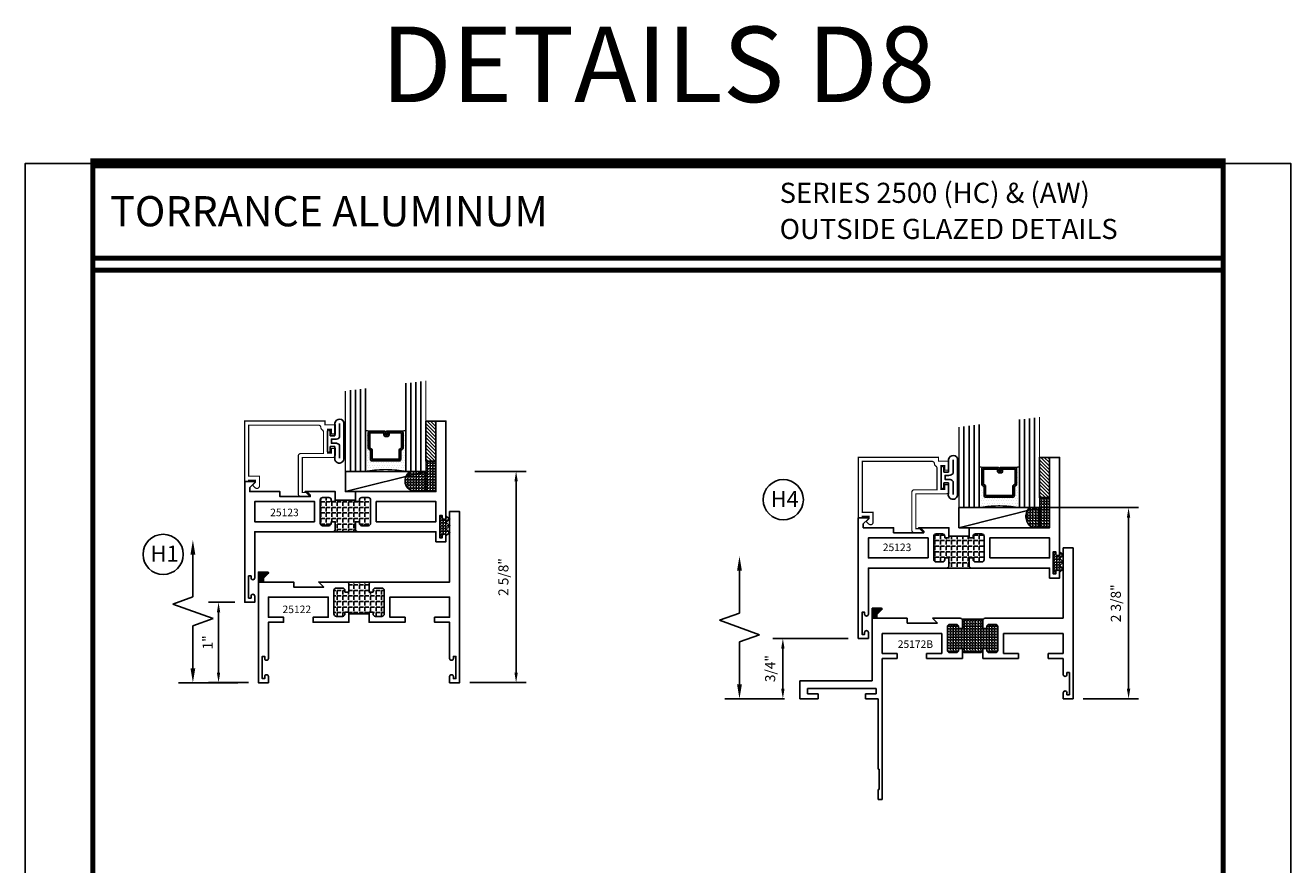
# Model space of a CAD drawing. Units: inches. Extents: x -12 to 120, y -91 to 3.
# Drawn here: x 104 to 120, y -31 to -21 of the extents above; entities that cross this region are included whole.
import ezdxf
from ezdxf.enums import TextEntityAlignment as Align

# ---------------------------------------------------------------- set-up
doc = ezdxf.new("R2010")
doc.units = ezdxf.units.IN
doc.header["$LTSCALE"] = 0.5
doc.header["$MEASUREMENT"] = 0
for name, color, linetype in [('Dimensions', 3, 'Continuous'), ('GLASS', 8, 'Continuous'), ('NEOPRENE', 2, 'Continuous'), ('Object', 6, 'Continuous'), ('OBJECTS', 6, 'Continuous'), ('Text', 4, 'Continuous'), ('THERMAL', 243, 'Continuous'), ('VINYL', 6, 'Continuous')]:
    doc.layers.add(name, color=color, linetype=linetype)
doc.styles.add('Arial', font='ARIAL.TTF')
doc.styles.add('Simplex', font='simplex.shx')
doc.dimstyles.new('Standard$0', dxfattribs={"dimtxt": 0.125, "dimasz": 0.125, "dimexe": 0.125, "dimexo": 0.125, "dimgap": 0.0625, "dimtad": 1, "dimdec": 5, "dimzin": 0, "dimdsep": 46, "dimlunit": 5, "dimtxsty": 'Simplex', "dimcen": 0, "dimadec": 1, "dimazin": 2, "dimtfac": 1, "dimtdec": 5, "dimtofl": 0, "dimtmove": 0, "dimatfit": 3, "dimfxl": 0, "dimfrac": 2, "dimtolj": 1, "dimtzin": 0, "dimlwd": -1, "dimlwe": -1, "dimarcsym": 0})
pattern_1 = [(0, (0, 0), (0, 0.06875), [0.05, -0.01875]), (90, (0, 0), (-0.06875, 4e-18), [0.05, -0.01875])]

# ---------------------------------------------------------------- blocks, each defined once
blk = doc.blocks.new('DIM')
at = {"color": 0, "linetype": 'ByBlock'}
for p, q in [((-0.125, 0), (-0.864, 0)), ((-0.684, -0.18), (-0.684, -0.706)), ((-0.684, -1.592), (-0.684, -1.066))]:
    blk.add_line(p, q, dxfattribs=at)
for p, q in [((-0.684, -0.706), (-0.434, -0.796)), ((-0.434, -0.796), (-0.934, -0.976)), ((-0.934, -0.976), (-0.684, -1.066))]:
    blk.add_line(p, q)
for points in [[(-0.714, -0.18), (-0.654, -0.18), (-0.684, 0)], [(-0.714, -1.592), (-0.654, -1.592), (-0.684, -1.772)]]:
    blk.add_solid(points, dxfattribs=at)
at = {"layer": 'Defpoints', "color": 0, "linetype": 'ByBlock'}
blk.add_point((-0.684, -1.772), dxfattribs=at)
blk = doc.blocks.new('T25122')
at = {"layer": 'THERMAL'}
h = blk.add_hatch(dxfattribs=at)
h.set_pattern_fill('ANGLE', color=256, scale=0.25, style=0)
h.set_pattern_definition(pattern_1)
h.paths.add_polyline_path([(1.125, -1.125), (1.125, -1.219, -0.414214), (1.094, -1.25), (1.406, -1.25, -0.414214), (1.375, -1.219), (1.375, -1.125), (1.425, -1.125), (1.425, -1.144, 0.414214), (1.456, -1.175), (1.532, -1.175, 0.414214), (1.563, -1.144), (1.563, -0.855, 0.414214), (1.532, -0.824), (1.456, -0.824, 0.414214), (1.425, -0.855), (1.425, -0.874), (1.375, -0.874), (1.375, -0.855), (1.125, -0.855), (1.125, -0.874), (1.075, -0.874), (1.075, -0.855, 0.414214), (1.044, -0.824), (0.968, -0.824, 0.414214), (0.937, -0.855), (0.937, -1.144, 0.414214), (0.968, -1.175), (1.044, -1.175, 0.414214), (1.075, -1.144), (1.075, -1.125)])
blk.add_lwpolyline([(1.125, -0.855), (1.125, -0.874), (1.075, -0.874), (1.075, -0.855, 0.414214), (1.044, -0.824), (0.968, -0.824, 0.414214), (0.937, -0.855), (0.937, -1.144, 0.414214), (0.968, -1.175), (1.044, -1.175, 0.414214), (1.075, -1.144), (1.075, -1.125), (1.125, -1.125), (1.125, -1.219, -0.414214), (1.094, -1.25), (0.75, -1.25), (0.812, -1.188), (0.438, -1.188), (0.438, -1.25), (0.062, -1.25), (0.062, -1.298), (0.122, -1.358, -0.668179), (0.115, -1.375), (0, -1.375), (0, 0), (0.125, 0), (0.125, -0.075, -1), (0.078, -0.075), (0.078, -0.051), (0.047, -0.051), (0.047, -0.326), (0.078, -0.326), (0.078, -0.302, -1), (0.125, -0.302), (0.125, -0.75), (0.312, -0.75), (0.312, -0.813), (0.125, -0.813), (0.125, -1.063), (0.867, -1.063), (0.867, -0.813), (0.679, -0.813), (0.679, -0.75), (1.125, -0.75), (1.125, -0.855, -0.414214), (1.125, -0.855), (1.375, -0.855, -0.414214), (1.375, -0.855), (1.375, -0.75), (1.821, -0.75), (1.821, -0.813), (1.633, -0.813), (1.633, -1.063), (2.375, -1.063), (2.375, -1.03), (2.375, -0.813), (2.188, -0.813), (2.188, -0.75), (2.375, -0.75), (2.375, -0.302, -1), (2.422, -0.302), (2.422, -0.326), (2.453, -0.326), (2.453, -0.051), (2.422, -0.051), (2.422, -0.075, -1), (2.375, -0.075), (2.375, 0), (2.5, 0), (2.5, -2.125), (2.375, -2.125), (2.375, -1.25), (1.406, -1.25, -0.414214), (1.375, -1.219), (1.375, -1.125), (1.425, -1.125), (1.425, -1.144, 0.414214), (1.456, -1.175), (1.532, -1.175, 0.414214), (1.563, -1.144), (1.563, -0.855, 0.414214), (1.532, -0.824), (1.456, -0.824, 0.414214), (1.425, -0.855), (1.425, -0.874), (1.375, -0.874), (1.375, -0.855)], format="xyb", close=True)
blk.add_line((1.406, -1.25), (1.094, -1.25), dxfattribs=at)
blk = doc.blocks.new('*D28')
at = {"color": 0}
for p, q in [((106.938, -27.852), (106.613, -27.852)), ((106.738, -28.727), (106.738, -27.977)), ((107.108, -28.852), (106.613, -28.852))]:
    blk.add_line(p, q, dxfattribs=at)
for points in [[(106.717, -27.977), (106.758, -27.977), (106.738, -27.852)], [(106.717, -28.727), (106.758, -28.727), (106.738, -28.852)]]:
    blk.add_solid(points, dxfattribs=at)
at = {"layer": 'Defpoints', "color": 0}
for p in [(106.738, -27.852), (107.063, -27.852), (107.233, -28.852)]:
    blk.add_point(p, dxfattribs=at)
at = {"color": 0, "insert": (106.601, -28.352), "char_height": 0.125, "attachment_point": 5, "rotation": 90, "style": 'Simplex'}
blk.add_mtext('\\A1;1"', dxfattribs=at)
blk = doc.blocks.new('*D102')
at = {"color": 0}
for p, q in [((109.921, -26.227), (110.559, -26.227)), ((110.434, -26.352), (110.434, -28.727)), ((109.858, -28.852), (110.559, -28.852))]:
    blk.add_line(p, q, dxfattribs=at)
for points in [[(110.413, -26.352), (110.455, -26.352), (110.434, -26.227)], [(110.413, -28.727), (110.455, -28.727), (110.434, -28.852)]]:
    blk.add_solid(points, dxfattribs=at)
at = {"layer": 'Defpoints', "color": 0}
for p in [(109.796, -26.227), (109.733, -28.852), (110.434, -28.852)]:
    blk.add_point(p, dxfattribs=at)
at = {"color": 0, "insert": (110.276, -27.54), "char_height": 0.125, "attachment_point": 5, "rotation": 90, "style": 'Simplex'}
blk.add_mtext('\\A1;2 5/8"', dxfattribs=at)
blk = doc.blocks.new('sheet')
at = {"linetype": 'Continuous'}
for points, const_width in [([(0.4188, 10.5226), (0.4188, -0.0309)], 0.0309), ([(7.4402, -0.0309), (7.4402, 10.5226)], 0.0309), ([(7.4557, 10.4916), (0.4033, 10.4916)], 0.0619), ([(7.4402, 9.9037), (0.4188, 9.9037)], 0.0309), ([(7.4402, 9.8294), (0.4188, 9.8294)], 0.0309), ([(0.4033, 0), (7.4557, 0)], 0.0619)]:
    blk.add_lwpolyline(points, dxfattribs=dict(at, const_width=const_width))
at = {"layer": 'Defpoints'}
blk.add_lwpolyline([(0, 0), (0, 10.4916), (7.8594, 10.4916), (7.8594, 0)], close=True, dxfattribs=at)
blk = doc.blocks.new('T25123')
at = {"layer": 'THERMAL'}
h = blk.add_hatch(dxfattribs=at)
h.set_pattern_fill('ANGLE', color=256, scale=0.25, style=0)
h.set_pattern_definition(pattern_1)
h.paths.add_polyline_path([(-1.545, 0.125), (-1.595, 0.125), (-1.595, 0.144, 0.414214), (-1.626, 0.175), (-1.702, 0.175, 0.414214), (-1.733, 0.144), (-1.733, -0.144, 0.414214), (-1.702, -0.175), (-1.626, -0.175, 0.414214), (-1.595, -0.144), (-1.595, -0.125), (-1.545, -0.125), (-1.545, -0.144), (-1.295, -0.144), (-1.295, -0.125), (-1.245, -0.125), (-1.245, -0.144, 0.414214), (-1.214, -0.175), (-1.138, -0.175, 0.414214), (-1.107, -0.144), (-1.107, 0.144, 0.414214), (-1.138, 0.175), (-1.214, 0.175, 0.414214), (-1.245, 0.144), (-1.245, 0.125), (-1.295, 0.125), (-1.295, 0.219, -0.414214), (-1.264, 0.25), (-1.576, 0.25, -0.414214), (-1.545, 0.219)])
blk.add_lwpolyline([(-1.295, -0.144), (-1.295, -0.25), (-0.295, -0.25), (-0.295, -1.125), (-0.17, -1.125), (-0.17, 0.073, 1), (-0.217, 0.073), (-0.217, 0.049), (-0.248, 0.049), (-0.248, 0.324), (-0.217, 0.324), (-0.217, 0.3, 1), (-0.17, 0.3), (-0.17, 0.375), (-0.295, 0.375), (-0.295, 0.25), (-1.264, 0.25, 0.414214), (-1.295, 0.219), (-1.295, 0.125), (-1.245, 0.125), (-1.245, 0.144, -0.414214), (-1.214, 0.175), (-1.138, 0.175, -0.414214), (-1.107, 0.144), (-1.107, -0.144, -0.414214), (-1.138, -0.175), (-1.214, -0.175, -0.414214), (-1.245, -0.144), (-1.245, -0.125), (-1.295, -0.125), (-1.295, -0.144, -0.414214), (-1.295, -0.144), (-1.545, -0.144, -0.414214), (-1.545, -0.144), (-1.545, -0.25), (-1.92, -0.25), (-1.857, -0.188), (-2.232, -0.188), (-2.232, -0.25), (-2.608, -0.25), (-2.608, -0.298), (-2.548, -0.358, -0.668179), (-2.555, -0.375), (-2.67, -0.375), (-2.67, 1.125), (-2.545, 1.125), (-2.545, 1.05, -1), (-2.592, 1.05), (-2.592, 1.074), (-2.623, 1.074), (-2.623, 0.799), (-2.592, 0.799), (-2.592, 0.823, -1), (-2.545, 0.823), (-2.545, 0.25), (-1.576, 0.25, -0.414214), (-1.545, 0.219), (-1.545, 0.125), (-1.595, 0.125), (-1.595, 0.144, 0.414214), (-1.626, 0.175), (-1.702, 0.175, 0.414214), (-1.733, 0.144), (-1.733, -0.144, 0.414214), (-1.702, -0.175), (-1.626, -0.175, 0.414214), (-1.595, -0.144), (-1.595, -0.125), (-1.545, -0.125), (-1.545, -0.144)], format="xyb", close=True)
for points in [[(-1.803, 0.125), (-2.545, 0.125), (-2.545, -0.125), (-1.803, -0.125)], [(-1.037, 0.125), (-0.295, 0.125), (-0.295, -0.125), (-1.037, -0.125)]]:
    blk.add_lwpolyline(points, close=True)
blk.add_line((-1.576, 0.25), (-1.264, 0.25), dxfattribs=at)
blk = doc.blocks.new('E25501')
at = {"linetype": 'Continuous', "const_width": 0.015}
blk.add_lwpolyline([(-0.665, 0.316), (-0.665, -0.156, -0.414214), (-0.696, -0.187), (-0.808, -0.187, -0.668179), (-0.815, -0.17), (-0.782, -0.137), (-0.715, -0.137), (-0.715, 0.297), (-1.094, 0.297, -0.414214), (-1.125, 0.328), (-1.125, 0.41), (-1.075, 0.41), (-1.075, 0.353), (-1.028, 0.353), (-1.028, 0.648), (-1.075, 0.648), (-1.075, 0.59), (-1.125, 0.59), (-1.125, 0.703), (-0.996, 0.703), (-0.996, 0.75), (0, 0.75), (0, 0), (-0.05, 0), (-0.05, 0.016), (-0.133, 0.016), (-0.133, -0.011), (-0.105, -0.039, -0.414214), (-0.105, -0.053), (-0.13, -0.078, -0.668179), (-0.183, -0.056), (-0.183, 0.066), (-0.05, 0.066), (-0.05, 0.7), (-0.915, 0.7, 0.414214), (-0.946, 0.669, -0.272919), (-0.962, 0.642, 0.272919), (-0.978, 0.615), (-0.978, 0.347), (-0.696, 0.347, -0.414214)], format="xyb", close=True, dxfattribs=at)
blk = doc.blocks.new('GLASS-08')
at = {"layer": 'GLASS'}
h = blk.add_hatch(dxfattribs=at)
h.set_pattern_fill('DOTS', color=256, scale=0.5, style=0)
h.set_pattern_definition([(180, (2.131317, -5.120704), (-0.015625, 0.03125), [0, -0.03125])])
h.paths.add_polyline_path([(0.678, 0.135, 0.414214), (0.697, 0.155), (0.697, 0.269), (0.713, 0.277, 0.293619), (0.725, 0.295), (0.725, 0.485, 0.414214), (0.705, 0.505), (0.759, 0.514), (0.759, 0.005, 0.094986), (0.259, 0.005), (0.259, 0.514), (0.312, 0.505, 0.414214), (0.293, 0.485), (0.293, 0.295, 0.038808), (0.293, 0.292), (0.266, 0.287, -0.03318), (0.296, 0.283, 0.128766), (0.304, 0.277), (0.32, 0.269), (0.32, 0.155, 0.414214), (0.34, 0.135)])
for p, q in [((0.821, 1.106), (0.821, 0.005)), ((0.884, 1.114), (0.884, 0.005)), ((0.946, 1.122), (0.946, 0.005)), ((0.071, 1.013), (0.071, 0.005)), ((0.134, 1.02), (0.134, 0.005)), ((0.196, 0.005), (0.196, 1.028)), ((0.259, 0.005), (0.259, 1.036)), ((0.759, 1.099), (0.759, 0.005)), ((0.312, 0.505), (0.259, 0.514)), ((0.705, 0.505), (0.759, 0.514))]:
    blk.add_line(p, q, dxfattribs=at)
at = {"layer": 'GLASS', "color": 5, "const_width": 0.015}
blk.add_lwpolyline([(1.009, 1.13), (1.009, 0.005), (0.759, 0.005, 0.094986), (0.259, 0.005), (0.009, 0.005), (0.009, 1.005)], format="xyb", dxfattribs=at)
at = {"layer": 'GLASS'}
blk.add_lwpolyline([(0.529, 0.461), (0.529, 0.485), (0.705, 0.485), (0.705, 0.295), (0.689, 0.287, 0.293619), (0.678, 0.269), (0.678, 0.155), (0.34, 0.155), (0.34, 0.269, 0.293619), (0.328, 0.287), (0.312, 0.295), (0.312, 0.485), (0.488, 0.485), (0.488, 0.457, 0.414214), (0.508, 0.437), (0.532, 0.437, 0.414214), (0.551, 0.457), (0.551, 0.482), (0.532, 0.482), (0.532, 0.457), (0.508, 0.457), (0.508, 0.485, 0.414214), (0.488, 0.505), (0.312, 0.505, 0.414214), (0.293, 0.485), (0.293, 0.295, 0.293619), (0.304, 0.277), (0.32, 0.269), (0.32, 0.155, 0.414214), (0.34, 0.135), (0.678, 0.135, 0.414214), (0.697, 0.155), (0.697, 0.269), (0.713, 0.277, 0.293619), (0.725, 0.295), (0.725, 0.485, 0.414214), (0.705, 0.505), (0.529, 0.505, 0.414214), (0.51, 0.485), (0.51, 0.461)], format="xyb", close=True, dxfattribs=at)
blk = doc.blocks.new('A$C53E67020')
at = {"layer": 'VINYL'}
for p, q in [((0, 0.049), (0, 0.51)), ((0.112, 0.475), (0.112, 0.337)), ((0.112, 0.337), (0.169, 0.337)), ((0.169, 0.337), (0.169, 0.394)), ((0.204, 0.394), (0.204, 0.149)), ((0.169, 0.207), (0.112, 0.207)), ((0.112, 0.207), (0.112, 0.069)), ((0.169, 0.149), (0.169, 0.207)), ((0.112, 0.069), (0.112, 0.069))]:
    blk.add_line(p, q, dxfattribs=at)
blk.add_lwpolyline([(0.054, 0.492), (0.054, 0.322, 0.251638), (0.106, 0.297), (0.154, 0.297), (0.154, 0.247), (0.106, 0.247, 0.251638), (0.054, 0.222), (0.054, 0.059)], format="xyb", dxfattribs=at)
for centre, radius, start, end in [((0.054, 0.485), 0.0595, 350.012, 155.1398), ((0.186, 0.394), 0.0175, 0, 180), ((0.057, 0.057), 0.0572, 188.6641, 11.5451), ((0.186, 0.149), 0.0175, 180, 0)]:
    blk.add_arc(centre, radius, start, end, dxfattribs=at)
blk = doc.blocks.new('A$C41071F28')
h = blk.add_hatch()
h.set_pattern_fill('ANGLE', color=0, scale=0.125, style=0)
h.set_pattern_definition([(0, (18.75333, 27.59986), (0, 0.034375), [0.025, -0.009375]), (90, (18.75333, 27.59986), (-0.034375, 2e-18), [0.025, -0.009375])])
h.paths.add_polyline_path([(2.022, 1.25), (1.972, 1.25), (1.972, 1.269, 0.414214), (1.941, 1.3), (1.865, 1.3, 0.414214), (1.834, 1.269), (1.834, 0.981, 0.414214), (1.865, 0.95), (1.941, 0.95, 0.414214), (1.972, 0.981), (1.972, 1), (2.022, 1), (2.022, 0.906, -0.198912), (2.013, 0.884), (2.281, 0.884, -0.198912), (2.272, 0.906), (2.272, 1), (2.322, 1), (2.322, 0.981, 0.414214), (2.353, 0.95), (2.429, 0.95, 0.414214), (2.46, 0.981), (2.46, 1.269, 0.414214), (2.429, 1.3), (2.353, 1.3, 0.414214), (2.322, 1.269), (2.322, 1.25), (2.272, 1.25), (2.272, 1.269, 0.414214), (2.241, 1.3), (2.053, 1.3, 0.414214), (2.022, 1.269)])
for p, q in [((0.972, 3), (0.972, 3.125)), ((0.972, 3.125), (1.022, 3.125)), ((0.987, 3), (0.972, 3)), ((0.987, 2.75), (0.987, 3)), ((1.022, 3.125), (1.022, 1.851)), ((0.972, 1.875), (0.972, 2.75)), ((0.972, 2.75), (0.987, 2.75)), ((0, 1.653), (0, 1.875)), ((0, 1.875), (0.227, 1.875)), ((0.227, 1.815), (0.094, 1.815)), ((0.094, 1.815), (0.094, 1.748)), ((0.094, 1.748), (0.948, 1.748)), ((0.227, 1.875), (0.227, 1.815)), ((0.815, 1.815), (0.815, 1.875)), ((0.815, 1.875), (0.972, 1.875)), ((0.948, 1.815), (0.815, 1.815)), ((0.948, 1.748), (0.948, 1.815)), ((1.022, 1.851), (1.022, 1.841)), ((1.022, 1.841), (1.022, 1.831)), ((1.022, 1.831), (1.022, 1.375)), ((3.272, 1.8), (3.272, 1.875)), ((3.272, 1.875), (3.397, 1.875)), ((3.35, 1.824), (3.319, 1.824)), ((3.319, 1.824), (3.319, 1.8)), ((3.35, 1.549), (3.35, 1.824)), ((3.397, 1.875), (3.397, 0)), ((0.897, 1.653), (0, 1.653)), ((0.897, 0.75), (0.897, 1.653)), ((3.272, 1.375), (3.272, 1.574)), ((3.319, 1.573), (3.319, 1.549)), ((3.319, 1.549), (3.35, 1.549)), ((1.022, 1.375), (1.21, 1.375)), ((1.21, 1.312), (1.022, 1.312)), ((1.022, 1.312), (1.022, 1.062)), ((1.21, 1.375), (1.21, 1.312)), ((1.576, 1.312), (1.576, 1.375)), ((1.576, 1.375), (2.022, 1.375)), ((1.764, 1.312), (1.576, 1.312)), ((1.764, 1.062), (1.764, 1.312)), ((1.834, 1.269), (1.834, 0.981)), ((1.941, 1.3), (1.865, 1.3)), ((1.972, 1.25), (1.972, 1.269)), ((2.022, 1.269), (2.022, 1.25)), ((2.241, 1.3), (2.053, 1.3)), ((2.272, 1.375), (2.718, 1.375)), ((2.272, 1.25), (2.272, 1.269)), ((2.322, 1.269), (2.322, 1.25)), ((2.429, 1.3), (2.353, 1.3)), ((2.46, 0.981), (2.46, 1.269)), ((2.718, 1.312), (2.53, 1.312)), ((2.53, 1.312), (2.53, 1.062)), ((2.718, 1.375), (2.718, 1.312)), ((3.085, 1.312), (3.085, 1.375)), ((3.085, 1.375), (3.272, 1.375)), ((3.272, 1.312), (3.085, 1.312)), ((3.272, 1.062), (3.272, 1.312)), ((2.022, 1.25), (1.972, 1.25)), ((2.322, 1.25), (2.272, 1.25)), ((1.022, 1.062), (1.764, 1.062)), ((1.865, 0.95), (1.941, 0.95)), ((1.972, 0.981), (1.972, 1)), ((1.972, 1), (2.022, 1)), ((2.022, 1), (2.022, 0.906)), ((2.272, 0.906), (2.272, 1)), ((2.272, 1), (2.322, 1)), ((2.322, 1), (2.322, 0.981)), ((2.353, 0.95), (2.429, 0.95)), ((2.53, 1.062), (3.272, 1.062)), ((1.335, 0.875), (0.959, 0.875)), ((0.959, 0.875), (0.959, 0.827)), ((0.959, 0.827), (1.019, 0.767)), ((1.709, 0.937), (1.335, 0.937)), ((1.335, 0.937), (1.335, 0.875)), ((1.647, 0.875), (1.709, 0.937)), ((1.991, 0.875), (1.647, 0.875)), ((3.272, 0.875), (2.303, 0.875)), ((3.272, 0), (3.272, 0.875)), ((1.012, 0.75), (0.897, 0.75)), ((3.397, 0), (3.272, 0))]:
    blk.add_line(p, q)
at = {"color": 0}
for p, q in [((2.022, 1.269), (2.022, 1.375)), ((2.272, 1.269), (2.272, 1.375)), ((2.013, 0.884), (2.281, 0.884))]:
    blk.add_line(p, q, dxfattribs=at)
for centre, radius, start, end in [((3.296, 1.8), 0.0235, 180, 0), ((3.295, 1.573), 0.0235, 0.0282, 177.458), ((1.865, 1.269), 0.031, 90, 180), ((1.941, 1.269), 0.031, 0, 90), ((2.053, 1.269), 0.031, 90, 180), ((2.241, 1.269), 0.031, 0, 90), ((2.353, 1.269), 0.031, 90, 180), ((2.429, 1.269), 0.031, 0, 90), ((1.865, 0.981), 0.031, 180, 270), ((1.941, 0.981), 0.031, 270, 0), ((2.353, 0.981), 0.031, 180, 270), ((2.429, 0.981), 0.031, 270, 360), ((1.991, 0.906), 0.031, 270, 0), ((2.303, 0.906), 0.031, 180, 270), ((1.012, 0.76), 0.01, 270, 45)]:
    blk.add_arc(centre, radius, start, end)
blk = doc.blocks.new('*D332')
at = {"color": 0}
for p, q in [((114.56, -28.303), (113.623, -28.303)), ((113.748, -28.928), (113.748, -28.428)), ((113.643, -29.053), (113.623, -29.053))]:
    blk.add_line(p, q, dxfattribs=at)
for points in [[(113.727, -28.428), (113.768, -28.428), (113.748, -28.303)], [(113.727, -28.928), (113.768, -28.928), (113.748, -29.053)]]:
    blk.add_solid(points, dxfattribs=at)
at = {"layer": 'Defpoints', "color": 0}
for p in [(113.748, -28.303), (114.685, -28.303), (113.768, -29.053)]:
    blk.add_point(p, dxfattribs=at)
at = {"color": 0, "insert": (113.59, -28.678), "char_height": 0.125, "attachment_point": 5, "rotation": 90, "style": 'Simplex'}
blk.add_mtext('\\A1;3/4"', dxfattribs=at)
blk = doc.blocks.new('*D333')
at = {"color": 0}
for p, q in [((116.872, -26.678), (118.167, -26.678)), ((118.042, -28.928), (118.042, -26.803)), ((117.48, -29.053), (118.167, -29.053))]:
    blk.add_line(p, q, dxfattribs=at)
for points in [[(118.021, -26.803), (118.063, -26.803), (118.042, -26.678)], [(118.021, -28.928), (118.063, -28.928), (118.042, -29.053)]]:
    blk.add_solid(points, dxfattribs=at)
at = {"layer": 'Defpoints', "color": 0}
for p in [(116.747, -26.678), (118.042, -26.678), (117.355, -29.053)]:
    blk.add_point(p, dxfattribs=at)
at = {"color": 0, "insert": (117.884, -27.866), "char_height": 0.125, "attachment_point": 5, "rotation": 90, "style": 'Simplex'}
blk.add_mtext('\\A1;2 3/8"', dxfattribs=at)

msp = doc.modelspace()

# ---------------------------------------------------------------- hatches: boundary and pattern name
h = msp.add_hatch()
h.set_pattern_fill('ANSI31', color=256, scale=0.25, angle=90, style=0)
h.set_pattern_definition([(315, (101.924508, -16.652136), (-0.02209709, -0.02209709), [])])
h.paths.add_polyline_path([(109.31283, -26.102499), (109.43783, -26.102499), (109.43783, -25.602499), (109.31283, -25.602499)])
h = msp.add_hatch()
h.set_pattern_fill('ANSI31', color=256, scale=0.25, angle=90, style=0)
h.set_pattern_definition([(315, (109.54662, -17.10265), (-0.02209709, -0.02209709), [])])
h.paths.add_polyline_path([(116.934941, -26.553013), (117.059941, -26.553013), (117.059941, -26.053013), (116.934941, -26.053013)])
h = msp.add_hatch()
h.set_pattern_fill('ANGLE', color=256, scale=0.125, style=0)
h.set_pattern_definition([(0, (-0.53213, 0), (0, 0.034375), [0.025, -0.009375]), (90, (-0.53213, 0), (-0.034375, 2e-18), [0.025, -0.009375])])
h.paths.add_polyline_path([(109.31283, -26.227499), (109.125329, -26.227499, 0.759230514), (109.180335, -26.477499), (109.43783, -26.477499), (109.43783, -26.102499), (109.31283, -26.102499)])
h = msp.add_hatch()
h.set_pattern_fill('ANGLE', color=256, scale=0.125, style=0)
h.set_pattern_definition([(180, (208.291554, 0.72575), (0, 0.034375), [0.025, -0.009375]), (90, (208.291554, 0.72575), (0.034375, 2e-18), [0.025, -0.009375])])
h.paths.add_polyline_path([(116.934941, -26.678013), (116.809941, -26.678013, 0.485302774), (116.849008, -26.928013), (117.059941, -26.928013), (117.059941, -26.553013), (116.934941, -26.553013)])
for points in [[(107.29483, -27.554641), (107.354901, -27.49457, 0.668178638), (107.34783, -27.477499), (107.23283, -27.477499), (107.23283, -27.602499), (107.29483, -27.602499)], [(114.977012, -27.945084, 0.668178638), (114.969941, -27.928013), (114.854941, -27.928013), (114.854941, -28.053013), (114.916941, -28.053013), (114.916941, -28.005155)]]:
    msp.add_hatch(color=256).paths.add_polyline_path(points)
at = {"layer": 'NEOPRENE'}
h = msp.add_hatch(dxfattribs=at)
h.set_pattern_fill('ANGLE', color=256, scale=0.125, style=0)
h.set_pattern_definition([(180, (5.40644, -19.546486), (0, -0.034375), [0.025, -0.009375]), (270, (5.40644, -19.546486), (0.034375, -2e-18), [0.025, -0.009375])])
edge = h.paths.add_edge_path()
edge.add_arc((109.53933, -27.027236), 0.0235, 0, 180, ccw=False)
edge.add_line((109.56283, -27.027236), (109.56283, -27.03153))
edge.add_line((109.56283, -27.03153), (109.61083, -26.986836))
edge.add_line((109.61083, -26.986836), (109.56583, -26.944935))
edge.add_line((109.56583, -26.944935), (109.61083, -26.903035))
edge.add_line((109.61083, -26.903035), (109.56583, -26.861135))
edge.add_line((109.56583, -26.861135), (109.61083, -26.819234))
edge.add_line((109.61083, -26.819234), (109.56283, -26.774541))
edge.add_line((109.56283, -26.774541), (109.56283, -26.800236))
edge.add_arc((109.53933, -26.800236), 0.0235, -180, 0, ccw=False)
edge.add_line((109.51583, -26.800236), (109.51583, -26.776236))
edge.add_line((109.51583, -26.776236), (109.484818, -26.776236))
edge.add_line((109.484818, -26.776236), (109.484818, -27.051236))
edge.add_line((109.484818, -27.051236), (109.51583, -27.051236))
edge.add_line((109.51583, -27.051236), (109.51583, -27.027236))
h = msp.add_hatch(dxfattribs=at)
h.set_pattern_fill('ANGLE', color=256, scale=0.125, angle=90, style=0)
h.set_pattern_definition([(180, (5.40644, -19.546486), (-6e-18, -0.034375), [0.025, -0.009375]), (270, (5.40644, -19.546486), (0.034375, -8e-18), [0.025, -0.009375])])
edge = h.paths.add_edge_path()
edge.add_arc((109.53933, -27.027236), 0.0235, 0, 180, ccw=False)
edge.add_line((109.56283, -27.027236), (109.56283, -27.03153))
edge.add_line((109.56283, -27.03153), (109.61083, -26.986836))
edge.add_line((109.61083, -26.986836), (109.56583, -26.944935))
edge.add_line((109.56583, -26.944935), (109.61083, -26.903035))
edge.add_line((109.61083, -26.903035), (109.56583, -26.861135))
edge.add_line((109.56583, -26.861135), (109.61083, -26.819234))
edge.add_line((109.61083, -26.819234), (109.56283, -26.774541))
edge.add_line((109.56283, -26.774541), (109.56283, -26.800236))
edge.add_arc((109.53933, -26.800236), 0.0235, -180, 0, ccw=False)
edge.add_line((109.51583, -26.800236), (109.51583, -26.776236))
edge.add_line((109.51583, -26.776236), (109.484818, -26.776236))
edge.add_line((109.484818, -26.776236), (109.484818, -27.051236))
edge.add_line((109.484818, -27.051236), (109.51583, -27.051236))
edge.add_line((109.51583, -27.051236), (109.51583, -27.027236))
h = msp.add_hatch(dxfattribs=at)
h.set_pattern_fill('ANGLE', color=256, scale=0.125, style=0)
h.set_pattern_definition([(180, (13.028552, -19.997), (0, -0.034375), [0.025, -0.009375]), (270, (13.028552, -19.997), (0.034375, -2e-18), [0.025, -0.009375])])
edge = h.paths.add_edge_path()
edge.add_arc((117.161441, -27.47775), 0.0235, 0, 180, ccw=False)
edge.add_line((117.184941, -27.47775), (117.184941, -27.482043))
edge.add_line((117.184941, -27.482043), (117.232941, -27.437349))
edge.add_line((117.232941, -27.437349), (117.187941, -27.395449))
edge.add_line((117.187941, -27.395449), (117.232941, -27.353549))
edge.add_line((117.232941, -27.353549), (117.187941, -27.311648))
edge.add_line((117.187941, -27.311648), (117.232941, -27.269748))
edge.add_line((117.232941, -27.269748), (117.184941, -27.225054))
edge.add_line((117.184941, -27.225054), (117.184941, -27.25075))
edge.add_arc((117.161441, -27.25075), 0.0235, -180, 0, ccw=False)
edge.add_line((117.137941, -27.25075), (117.137941, -27.22675))
edge.add_line((117.137941, -27.22675), (117.106929, -27.22675))
edge.add_line((117.106929, -27.22675), (117.106929, -27.50175))
edge.add_line((117.106929, -27.50175), (117.137941, -27.50175))
edge.add_line((117.137941, -27.50175), (117.137941, -27.47775))
h = msp.add_hatch(dxfattribs=at)
h.set_pattern_fill('ANGLE', color=256, scale=0.125, angle=90, style=0)
h.set_pattern_definition([(180, (13.028552, -19.997), (-6e-18, -0.034375), [0.025, -0.009375]), (270, (13.028552, -19.997), (0.034375, -8e-18), [0.025, -0.009375])])
edge = h.paths.add_edge_path()
edge.add_arc((117.161441, -27.47775), 0.0235, 0, 180, ccw=False)
edge.add_line((117.184941, -27.47775), (117.184941, -27.482043))
edge.add_line((117.184941, -27.482043), (117.232941, -27.437349))
edge.add_line((117.232941, -27.437349), (117.187941, -27.395449))
edge.add_line((117.187941, -27.395449), (117.232941, -27.353549))
edge.add_line((117.232941, -27.353549), (117.187941, -27.311648))
edge.add_line((117.187941, -27.311648), (117.232941, -27.269748))
edge.add_line((117.232941, -27.269748), (117.184941, -27.225054))
edge.add_line((117.184941, -27.225054), (117.184941, -27.25075))
edge.add_arc((117.161441, -27.25075), 0.0235, -180, 0, ccw=False)
edge.add_line((117.137941, -27.25075), (117.137941, -27.22675))
edge.add_line((117.137941, -27.22675), (117.106929, -27.22675))
edge.add_line((117.106929, -27.22675), (117.106929, -27.50175))
edge.add_line((117.106929, -27.50175), (117.137941, -27.50175))
edge.add_line((117.137941, -27.50175), (117.137941, -27.47775))

# ---------------------------------------------------------------- linework, layer by layer
for p, q in [((107.29483, -27.602499), (107.23283, -27.602499)), ((114.916941, -28.053013), (114.854941, -28.053013))]:
    msp.add_line(p, q)
for points in [[(109.43783, -25.602499), (109.43783, -26.102499), (109.31283, -26.102499), (109.31283, -25.602499), (109.43783, -25.602499)], [(117.059941, -26.053013), (117.059941, -26.553013), (116.934941, -26.553013), (116.934941, -26.053013), (117.059941, -26.053013)], [(109.31283, -26.227499), (109.31283, -26.477499), (108.31283, -26.477499), (108.31283, -26.227499), (109.31283, -26.227499), (108.31283, -26.477499)], [(116.934941, -26.678013), (115.934941, -26.678013), (115.934941, -26.928013), (116.934941, -26.928013), (116.934941, -26.678013), (115.934858, -26.928013)]]:
    msp.add_lwpolyline(points)
for centre in [(113.752726, -26.578972), (106.049507, -27.258426)]:
    msp.add_circle(centre, 0.24972)
for centre, radius, start, end in [((109.1877, -26.344827), 0.132876, 117.9949072, 266.822416), ((116.927928, -26.787627), 0.161048, 137.1068732, 240.6565841)]:
    msp.add_arc(centre, radius, start, end)
for points in [[(109.51583, -27.027236, -1), (109.56283, -27.027236), (109.56283, -27.03153), (109.61083, -26.986836), (109.56583, -26.944935), (109.61083, -26.903035), (109.56583, -26.861135), (109.61083, -26.819234), (109.56283, -26.774541), (109.56283, -26.800236, -1), (109.51583, -26.800236), (109.51583, -26.776236), (109.484818, -26.776236), (109.484818, -27.051236), (109.51583, -27.051236)], [(109.51583, -27.027236, -1), (109.56283, -27.027236), (109.56283, -27.03153), (109.61083, -26.986836), (109.56583, -26.944935), (109.61083, -26.903035), (109.56583, -26.861135), (109.61083, -26.819234), (109.56283, -26.774541), (109.56283, -26.800236, -1), (109.51583, -26.800236), (109.51583, -26.776236), (109.484818, -26.776236), (109.484818, -27.051236), (109.51583, -27.051236)], [(117.137941, -27.47775, -1), (117.184941, -27.47775), (117.184941, -27.482043), (117.232941, -27.437349), (117.187941, -27.395449), (117.232941, -27.353549), (117.187941, -27.311648), (117.232941, -27.269748), (117.184941, -27.225054), (117.184941, -27.25075, -1), (117.137941, -27.25075), (117.137941, -27.22675), (117.106929, -27.22675), (117.106929, -27.50175), (117.137941, -27.50175)], [(117.137941, -27.47775, -1), (117.184941, -27.47775), (117.184941, -27.482043), (117.232941, -27.437349), (117.187941, -27.395449), (117.232941, -27.353549), (117.187941, -27.311648), (117.232941, -27.269748), (117.184941, -27.225054), (117.184941, -27.25075, -1), (117.137941, -27.25075), (117.137941, -27.22675), (117.106929, -27.22675), (117.106929, -27.50175), (117.137941, -27.50175)]]:
    msp.add_lwpolyline(points, format="xyb", close=True, dxfattribs=at)

# ---------------------------------------------------------------- block references
at = {"xscale": 2, "yscale": 2, "zscale": 2}
msp.add_blockref('sheet', (104.33723, -43.384667), dxfattribs=at)
at = {"color": 0, "xscale": -1, "rotation": 180}
msp.add_blockref('A$C41071F28', (113.957941, -27.178013), dxfattribs=at)
at = {"layer": 'Dimensions', "xscale": -1, "rotation": 180}
for p in [(107.103135, -28.852499), (113.89283, -29.053013)]:
    msp.add_blockref('DIM', p, dxfattribs=at)
at = {"layer": 'Object', "extrusion": (0, 0, -1), "zscale": -1, "rotation": 180}
for p in [(-109.73283, -26.727499), (-117.354941, -27.178013)]:
    msp.add_blockref('T25123', p, dxfattribs=at)
at = {"layer": 'Object', "xscale": -1}
for p in [(108.294368, -26.124091), (115.916479, -26.574604)]:
    msp.add_blockref('A$C53E67020', p, dxfattribs=at)
at = {"layer": 'Object', "xscale": -1, "rotation": 180}
msp.add_blockref('T25122', (107.23283, -28.852499), dxfattribs=at)
at = {"layer": 'OBJECTS', "extrusion": (0, 0, -1), "zscale": -1}
for p in [(-107.06283, -26.352499), (-114.684941, -26.803013)]:
    msp.add_blockref('E25501', p, dxfattribs=at)
at = {"layer": 'VINYL'}
for p in [(108.304205, -26.232295), (115.926316, -26.682809)]:
    msp.add_blockref('GLASS-08', p, dxfattribs=at)

# ---------------------------------------------------------------- texts
at = {"style": 'Arial'}
for s, p in [('H4', (113.595924, -26.670145)), ('H1', (105.892705, -27.349599))]:
    msp.add_text(s, height=0.2, dxfattribs=at).set_placement(p)
at = {"layer": 'Text', "style": 'Simplex'}
msp.add_text('DETAILS D8', height=0.9375, dxfattribs=at).set_placement((112.196605, -21.170667), align=Align.MIDDLE_CENTER)
at = {"layer": 'Text', "linetype": 'Continuous', "style": 'Arial'}
for s, p in [('SERIES 2500 (HC) & (AW)', (113.707615, -22.891541)), ('OUTSIDE GLAZED DETAILS', (113.707615, -23.340176))]:
    msp.add_text(s, height=0.25, dxfattribs=at).set_placement(p)
msp.add_text('TORRANCE ALUMINUM', height=0.375, dxfattribs=at).set_placement((105.391455, -22.995167), align=Align.MIDDLE_LEFT)
at = {"layer": 'Text', "style": 'Simplex'}
for s, p in [('25123', (107.378951, -26.784466)), ('25123', (114.988939, -27.217731)), ('25122', (107.532508, -27.988486)), ('25172B', (115.174823, -28.420712))]:
    msp.add_text(s, height=0.09375, dxfattribs=at).set_placement(p)

# ---------------------------------------------------------------- dimensions: what is measured, and where the dimension line sits
dim = msp.add_linear_dim(base=(110.434172, -28.852499), p1=(109.795901, -26.227499), p2=(109.73283, -28.852499), angle=90, dimstyle='Standard$0', override={"dimpost": '"'})
dim.commit()
dim.dimension.update_dxf_attribs({"geometry": '*D102', "text_midpoint": (110.276434, -27.539999)})
at = {"color": 0}
for base, p1, p2, picture, middle in [((118.042046, -26.678013), (117.354941, -29.053013), (116.74744, -26.678013), '*D333', (117.884308, -27.865513)), ((113.747595, -28.303013), (113.76783, -29.053013), (114.684941, -28.303013), '*D332', (113.589857, -28.678013))]:
    dim = msp.add_linear_dim(base=base, p1=p1, p2=p2, angle=90, dimstyle='Standard$0', override={"dimpost": '"', "dimfxl": 0.0625}, dxfattribs=at)
    dim.commit()
    dim.dimension.update_dxf_attribs({"geometry": picture, "text_midpoint": middle})
dim = msp.add_linear_dim(base=(106.737568, -27.852499), p1=(107.23283, -28.852499), p2=(107.06283, -27.852499), angle=90, dimstyle='Standard$0', override={"dimpost": '"'})
dim.commit()
dim.dimension.update_dxf_attribs({"geometry": '*D28', "text_midpoint": (106.737568, -28.352499), "dimtype": 160})

doc.saveas('drawing.dxf')
